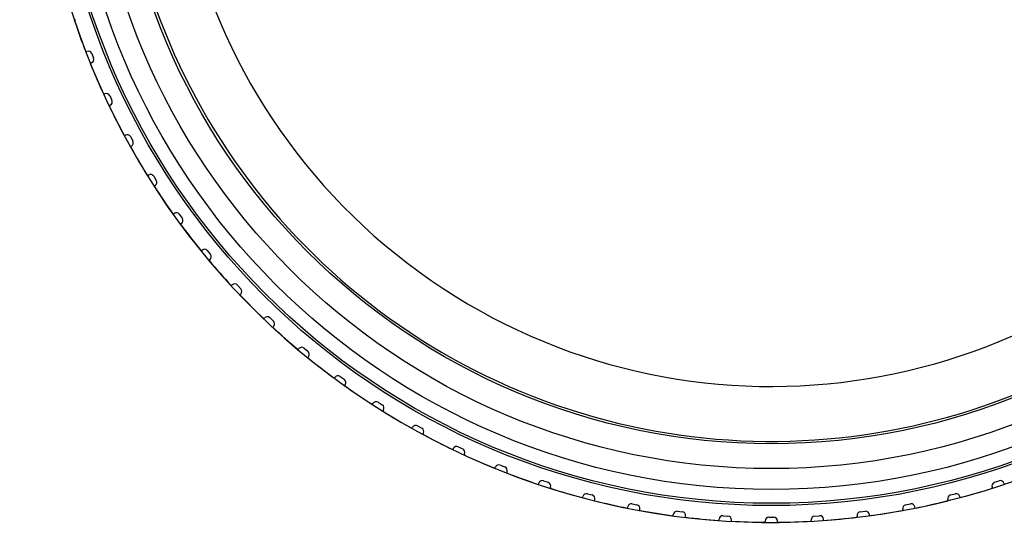
# Model space of a CAD drawing. Units: inches. Extents: x 0.4 to 16.6, y 0.6 to 10.4.
# Drawn here: x 4.5 to 6, y 2.1 to 2.9 of the extents above; entities that cross this region are included whole.
import ezdxf

# ---------------------------------------------------------------- set-up
doc = ezdxf.new("R2010")
doc.units = ezdxf.units.IN
doc.header["$LTSCALE"] = 0.935
doc.header["$MEASUREMENT"] = 0
doc.layers.get('0').update_dxf_attribs({"linetype": 'CONTINUOUS'})
doc.layers.add('SCHEME_DIMS', color=7, linetype='CONTINUOUS')
doc.styles.add('TEXTSTYLE_6', font='gdt')
doc.dimstyles.new('DIMSTYLE_2', dxfattribs={"dimtxt": 0.1, "dimasz": 0.1875, "dimexe": 0.125, "dimexo": 0.0625, "dimgap": 0.09, "dimtad": 0, "dimtih": 1, "dimtoh": 1, "dimdec": 1, "dimlfac": 2, "dimzin": 0, "dimdsep": 46, "dimtxsty": 'STANDARD', "dimblk": '_FILLED', "dimblk1": '_FILLED', "dimblk2": '_FILLED', "dimcen": 0.09, "dimadec": 3, "dimazin": 0, "dimtp": 0.1, "dimtm": 0.1, "dimtfac": 1, "dimtdec": 3, "dimtmove": 0, "dimatfit": 2, "dimldrblk": '_FILLED', "dimfxl": 1, "dimtolj": 1, "dimtzin": 0, "dimarcsym": 0})

# ---------------------------------------------------------------- blocks, each defined once
blk = doc.blocks.new('_FILLED')
at = {"color": 0, "linetype": 'BYBLOCK'}
blk.add_solid([(0, 0), (-1, 0.1667), (-1, -0.1667)], dxfattribs=at)
blk = doc.blocks.new('*D5')
at = {"layer": 'SCHEME_DIMS', "color": 7, "linetype": 'CONTINUOUS'}
for p, q in [((4.3526, 4.0977), (4.2026, 4.0977)), ((5.6542, 3.2832), (4.3526, 4.0977)), ((4.6655, 3.9019), (5.6542, 3.2832)), ((6.643, 2.6646), (5.6542, 3.2832)), ((5.6542, 3.2832), (6.9821, 2.4524))]:
    blk.add_line(p, q, dxfattribs=at)
at = {"layer": 'SCHEME_DIMS', "color": 7, "linetype": 'CONTINUOUS', "xscale": 0.1875, "yscale": 0.1875, "zscale": 0.1875}
for p, rotation in [((4.6655, 3.9019), 327.965265505), ((6.643, 2.6646), 147.965265505)]:
    blk.add_blockref('_FILLED', p, dxfattribs=dict(at, rotation=rotation))
at = {"layer": 'SCHEME_DIMS', "color": 7, "linetype": 'CONTINUOUS', "insert": (4.0026, 4.1477), "char_height": 0.1, "width": 0.633333, "attachment_point": 3, "line_spacing_factor": 0.9, "style": 'TEXTSTYLE_6'}
blk.add_mtext('{\\fgdt;n}\\ftxt;118.5\\P[4.67]', dxfattribs=at)

msp = doc.modelspace()

# ---------------------------------------------------------------- linework, layer by layer
at = {"color": 7, "linetype": 'CONTINUOUS'}
for p, q in [((4.5499, 2.9141), (4.5481, 2.9135)), ((4.5662, 2.8631), (4.568, 2.8638)), ((4.5757, 2.8604), (4.5786, 2.8531)), ((4.5753, 2.8455), (4.5735, 2.8447)), ((4.5948, 2.7956), (4.5965, 2.7964)), ((4.6044, 2.7936), (4.6077, 2.7864)), ((4.6049, 2.7786), (4.6031, 2.7778)), ((4.6275, 2.73), (4.6292, 2.7309)), ((4.6372, 2.7286), (4.641, 2.7217)), ((4.6386, 2.7137), (4.6369, 2.7127)), ((4.6642, 2.6666), (4.6659, 2.6677)), ((4.674, 2.6658), (4.6782, 2.6592)), ((4.6764, 2.651), (4.6748, 2.65)), ((4.7049, 2.6057), (4.7065, 2.6068)), ((4.7147, 2.6055), (4.7193, 2.5991)), ((4.718, 2.5909), (4.7165, 2.5897)), ((4.7493, 2.5474), (4.7508, 2.5486)), ((4.7591, 2.5478), (4.7641, 2.5418)), ((4.7634, 2.5335), (4.7619, 2.5322)), ((4.7973, 2.492), (4.7987, 2.4934)), ((4.8071, 2.4931), (4.8125, 2.4873)), ((4.8122, 2.479), (4.8108, 2.4777)), ((4.8487, 2.4398), (4.85, 2.4412)), ((4.8583, 2.4415), (4.8641, 2.4361)), ((4.8644, 2.4277), (4.863, 2.4263)), ((4.9032, 2.3909), (4.9045, 2.3924)), ((4.9128, 2.3931), (4.9188, 2.3881)), ((4.9196, 2.3798), (4.9184, 2.3783)), ((4.9607, 2.3455), (4.9619, 2.347)), ((4.9701, 2.3483), (4.9765, 2.3437)), ((4.9778, 2.3355), (4.9767, 2.3339)), ((5.021, 2.3038), (5.022, 2.3054)), ((5.0302, 2.3072), (5.0368, 2.303)), ((5.0387, 2.2949), (5.0376, 2.2932)), ((5.0837, 2.2659), (5.0847, 2.2676)), ((5.0927, 2.27), (5.0996, 2.2662)), ((5.1019, 2.2582), (5.101, 2.2565)), ((5.1574, 2.2367), (5.1646, 2.2334)), ((5.1488, 2.2321), (5.1496, 2.2339)), ((5.1674, 2.2255), (5.1666, 2.2238)), ((5.2157, 2.2025), (5.2165, 2.2043)), ((5.2241, 2.2076), (5.2314, 2.2047)), ((5.2348, 2.197), (5.2341, 2.1952)), ((5.2845, 2.1771), (5.2851, 2.1789)), ((5.2925, 2.1827), (5.3, 2.1803)), ((5.3038, 2.1728), (5.3032, 2.171)), ((6.0053, 2.171), (6.0047, 2.1728)), ((6.0085, 2.1803), (6.016, 2.1827)), ((6.0234, 2.1789), (6.024, 2.1771)), ((5.3547, 2.156), (5.3551, 2.1579)), ((5.3623, 2.1622), (5.37, 2.1602)), ((5.9385, 2.1602), (5.9462, 2.1622)), ((5.9538, 2.156), (5.9533, 2.1579)), ((5.3737, 2.1511), (5.3742, 2.153)), ((5.426, 2.1394), (5.4264, 2.1413)), ((5.4333, 2.146), (5.441, 2.1446)), ((5.8674, 2.1446), (5.8752, 2.146)), ((5.8825, 2.1394), (5.8821, 2.1413)), ((5.9348, 2.1511), (5.9343, 2.153)), ((5.4454, 2.1358), (5.4457, 2.1377)), ((5.4983, 2.1274), (5.4985, 2.1293)), ((5.5051, 2.1344), (5.513, 2.1334)), ((5.5178, 2.1249), (5.5181, 2.1268)), ((5.5776, 2.1273), (5.5854, 2.1268)), ((5.7231, 2.1268), (5.7309, 2.1273)), ((5.7907, 2.1249), (5.7904, 2.1268)), ((5.7955, 2.1334), (5.8033, 2.1344)), ((5.8102, 2.1274), (5.8099, 2.1293)), ((5.8631, 2.1358), (5.8628, 2.1377)), ((5.5712, 2.1199), (5.5713, 2.1218)), ((5.5908, 2.1186), (5.591, 2.1206)), ((5.6444, 2.1169), (5.6444, 2.1189)), ((5.6503, 2.1248), (5.6582, 2.1248)), ((5.6641, 2.1169), (5.6641, 2.1189)), ((5.7177, 2.1186), (5.7175, 2.1206)), ((5.7373, 2.1199), (5.7372, 2.1218))]:
    msp.add_line(p, q, dxfattribs=at)
for radius in [1.1398, 1.1362, 1.1142, 1.0812, 1.0418]:
    msp.add_circle((5.6542, 3.2832), radius, dxfattribs=at)
for radius, start, end in [(1.0379, 40.5786, 319.4214), (0.9508, 63.2398, 44.7602), (1.1663, 198.4835, 201.1165), (1.1663, 202.0835, 204.7165), (1.1663, 205.6835, 208.3165), (1.1663, 209.2835, 211.9165), (1.1663, 212.8835, 215.5165), (1.1663, 216.4835, 219.1165), (1.1663, 220.0835, 222.7165), (1.1663, 223.6835, 226.3165), (1.1663, 227.2835, 229.9165), (1.1663, 230.8835, 233.5165), (1.1663, 234.4835, 237.1165), (1.1663, 238.0835, 240.7165), (1.1663, 241.6835, 244.3165), (1.1663, 245.2835, 247.9165), (1.1663, 248.8835, 251.5165), (1.1663, 252.4835, 255.1165), (1.1663, 284.8835, 287.5165), (1.1663, 256.0835, 258.7165), (1.1663, 281.2835, 283.9165), (1.1663, 259.6835, 262.3165), (1.1663, 277.6835, 280.3165), (1.1663, 263.2835, 265.9165), (1.1663, 266.8835, 269.5165), (1.1663, 270.4835, 273.1165), (1.1663, 274.0835, 276.7165)]:
    msp.add_arc((5.6542, 3.2832), radius, start, end, dxfattribs=at)
for centre, major_axis, start_param, end_param in [((4.5702, 2.8583), (0.00235, 0.00542), -0.78536, 0.78536), ((4.5731, 2.8509), (0.00542, -0.00235), -0.78536, 0.78536), ((4.599, 2.791), (0.002, 0.00556), -0.78536, 0.78536), ((4.6024, 2.7839), (0.00556, -0.002), -0.78536, 0.78536), ((4.632, 2.7258), (0.00165, 0.00567), -0.78536, 0.78536), ((4.6358, 2.7189), (0.00567, -0.00165), -0.78536, 0.78536), ((4.669, 2.6627), (0.00129, 0.00576), -0.78536, 0.78536), ((4.6732, 2.656), (0.00576, -0.00129), -0.78536, 0.78536), ((4.7099, 2.602), (0.00092, 0.00583), -0.78536, 0.78536), ((4.7146, 2.5957), (0.00583, -0.00092), -0.78536, 0.78536), ((4.7546, 2.5441), (0.00056, 0.00588), -0.78536, 0.78536), ((4.7596, 2.538), (0.00588, -0.00056), -0.78536, 0.78536), ((4.8028, 2.489), (0.00019, 0.0059), -0.78536, 0.78536), ((4.8081, 2.4833), (0.0059, -0.00019), -0.78536, 0.78536), ((4.8543, 2.4371), (-0.00019, 0.0059), -0.78536, 0.78536), ((4.86, 2.4318), (0.0059, 0.00019), -0.78536, 0.78536), ((4.909, 2.3886), (-0.00056, 0.00588), -0.78536, 0.78536), ((4.9151, 2.3836), (0.00588, 0.00056), -0.78536, 0.78536), ((4.9667, 2.3436), (-0.00092, 0.00583), -0.78536, 0.78536), ((4.973, 2.3389), (0.00583, 0.00092), -0.78536, 0.78536), ((5.027, 2.3022), (-0.00129, 0.00576), -0.78536, 0.78536), ((5.0337, 2.298), (0.00576, 0.00129), -0.78536, 0.78536), ((5.0899, 2.2648), (-0.00165, 0.00567), -0.78536, 0.78536), ((5.0968, 2.261), (0.00567, 0.00165), -0.78536, 0.78536), ((5.1549, 2.2314), (-0.002, 0.00556), -0.78536, 0.78536), ((5.162, 2.228), (0.00556, 0.002), -0.78536, 0.78536), ((5.2219, 2.2021), (-0.00235, 0.00542), -0.78536, 0.78536), ((5.2293, 2.1992), (0.00542, 0.00235), -0.78536, 0.78536), ((5.2907, 2.1771), (-0.00268, 0.00526), -0.78536, 0.78536), ((5.2982, 2.1746), (0.00526, 0.00268), -0.78536, 0.78536), ((6.0103, 2.1746), (0.00526, -0.00268), 2.356233, 3.926953), ((6.0178, 2.1771), (0.00268, 0.00526), -0.78536, 0.78536), ((5.3609, 2.1564), (-0.00301, 0.00508), -0.78536, 0.78536), ((5.3685, 2.1545), (0.00508, 0.00301), -0.78536, 0.78536), ((5.94, 2.1545), (0.00508, -0.00301), 2.356233, 3.926953), ((5.9476, 2.1564), (0.00301, 0.00508), -0.78536, 0.78536), ((5.4322, 2.1402), (-0.00332, 0.00488), -0.78536, 0.78536), ((5.4399, 2.1388), (0.00488, 0.00332), -0.78536, 0.78536), ((5.8686, 2.1388), (0.00488, -0.00332), 2.356233, 3.926953), ((5.8763, 2.1402), (0.00332, 0.00488), -0.78536, 0.78536), ((5.5044, 2.1285), (-0.00362, 0.00467), -0.78536, 0.78536), ((5.5122, 2.1276), (0.00467, 0.00362), -0.78536, 0.78536), ((5.5772, 2.1214), (-0.00391, 0.00443), -0.78536, 0.78536), ((5.5851, 2.1209), (0.00443, 0.00391), -0.78536, 0.78536), ((5.7234, 2.1209), (0.00443, -0.00391), 2.356233, 3.926953), ((5.7313, 2.1214), (0.00391, 0.00443), -0.78536, 0.78536), ((5.7963, 2.1276), (0.00467, -0.00362), 2.356233, 3.926953), ((5.8041, 2.1285), (0.00362, 0.00467), -0.78536, 0.78536), ((5.6503, 2.1189), (0.00418, -0.00418), 2.356233, 3.926953), ((5.6582, 2.1189), (0.00418, 0.00418), -0.78536, 0.78536)]:
    msp.add_ellipse(centre, major_axis=major_axis, ratio=0.999924, start_param=start_param, end_param=end_param, dxfattribs=at)
at = {"layer": 'SCHEME_DIMS', "color": 7, "linetype": 'CONTINUOUS'}
msp.add_arc((5.6542, 3.2832), 1.1663, 154.3165, 331.0317, dxfattribs=at)

# ---------------------------------------------------------------- dimensions: what is measured, and where the dimension line sits
dim = msp.add_diameter_dim_2p(p1=(4.6655, 3.9019), p2=(6.643, 2.6646), text='%%c<>\\P[]', dimstyle='DIMSTYLE_2', override={"dimpost": '<>'}, dxfattribs=at)
dim.commit()
dim.dimension.update_dxf_attribs({"geometry": '*D5', "text_midpoint": (3.7359, 4.0227), "dimtype": 163})

doc.saveas('drawing.dxf')
